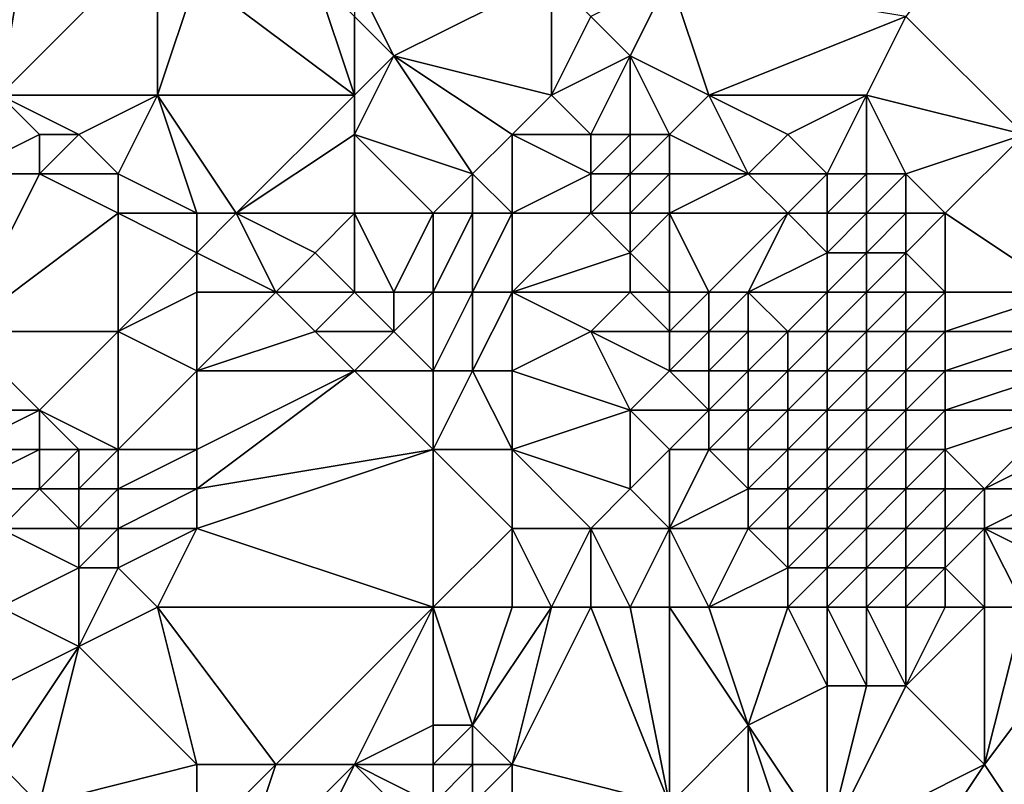
# Model space of a CAD drawing. Units: metres. Extents: x 71250 to 71875, y 359500 to 360000.
# Drawn here: x 71284 to 71308, y 359614 to 359634 of the extents above; entities that cross this region are included whole.
import ezdxf

# ---------------------------------------------------------------- set-up
doc = ezdxf.new("R2010")
doc.units = ezdxf.units.M
doc.layers.add('Terrain', color=15, linetype='Continuous')

msp = doc.modelspace()

# ---------------------------------------------------------------- linework, layer by layer
at = {"layer": 'Terrain'}
for points in [[(71284, 359638, 449.45), (71281, 359634, 447.84), (71283, 359632, 449.97), (71284, 359638, 449.45)], [(71284, 359638, 449.45), (71283, 359632, 449.97), (71287, 359636, 452.17), (71284, 359638, 449.45)], [(71309, 359638, 466.72), (71306, 359634, 467.9), (71309, 359631, 471.3), (71309, 359638, 466.72)], [(71287, 359632, 453.52), (71287, 359636, 452.17), (71283, 359632, 449.97), (71287, 359632, 453.52)], [(71288, 359635, 453.35), (71287, 359636, 452.17), (71287, 359632, 453.52), (71288, 359635, 453.35)], [(71292, 359632, 457.98), (71288, 359635, 453.35), (71287, 359632, 453.52), (71292, 359632, 457.98)], [(71292, 359632, 457.98), (71291, 359635, 455.9), (71288, 359635, 453.35), (71292, 359632, 457.98)], [(71292, 359632, 457.98), (71292, 359634, 457.21), (71291, 359635, 455.9), (71292, 359632, 457.98)], [(71293, 359633, 458.53), (71297, 359635, 460.81), (71292, 359635, 456.74), (71293, 359633, 458.53)], [(71293, 359633, 458.53), (71292, 359635, 456.74), (71292, 359634, 457.21), (71293, 359633, 458.53)], [(71297, 359632, 462.8), (71297, 359635, 460.81), (71293, 359633, 458.53), (71297, 359632, 462.8)], [(71297, 359632, 462.8), (71298, 359634, 462.34), (71297, 359635, 460.81), (71297, 359632, 462.8)], [(71299, 359633, 463.95), (71300, 359635, 463.1), (71298, 359634, 462.34), (71299, 359633, 463.95)], [(71301, 359632, 466.2), (71300, 359635, 463.1), (71299, 359633, 463.95), (71301, 359632, 466.2)], [(71301, 359632, 466.2), (71306, 359634, 467.9), (71300, 359635, 463.1), (71301, 359632, 466.2)], [(71292, 359632, 457.98), (71293, 359633, 458.53), (71292, 359634, 457.21), (71292, 359632, 457.98)], [(71297, 359632, 462.8), (71299, 359633, 463.95), (71298, 359634, 462.34), (71297, 359632, 462.8)], [(71305, 359632, 468.94), (71306, 359634, 467.9), (71301, 359632, 466.2), (71305, 359632, 468.94)], [(71309, 359631, 471.3), (71306, 359634, 467.9), (71305, 359632, 468.94), (71309, 359631, 471.3)], [(71295, 359630, 461.47), (71293, 359633, 458.53), (71292, 359631, 458.19), (71295, 359630, 461.47)], [(71292, 359631, 458.19), (71293, 359633, 458.53), (71292, 359632, 457.98), (71292, 359631, 458.19)], [(71295, 359630, 461.47), (71296, 359631, 462.24), (71293, 359633, 458.53), (71295, 359630, 461.47)], [(71296, 359631, 462.24), (71297, 359632, 462.8), (71293, 359633, 458.53), (71296, 359631, 462.24)], [(71298, 359631, 464.34), (71299, 359633, 463.95), (71297, 359632, 462.8), (71298, 359631, 464.34)], [(71299, 359631, 465.27), (71299, 359633, 463.95), (71298, 359631, 464.34), (71299, 359631, 465.27)], [(71300, 359631, 466.08), (71301, 359632, 466.2), (71299, 359633, 463.95), (71300, 359631, 466.08)], [(71300, 359631, 466.08), (71299, 359633, 463.95), (71299, 359631, 465.27), (71300, 359631, 466.08)], [(71282, 359630, 449.96), (71284, 359631, 450.93), (71283, 359632, 449.97), (71282, 359630, 449.96)], [(71285, 359631, 451.78), (71287, 359632, 453.52), (71283, 359632, 449.97), (71285, 359631, 451.78)], [(71285, 359631, 451.78), (71283, 359632, 449.97), (71284, 359631, 450.93), (71285, 359631, 451.78)], [(71286, 359630, 453.07), (71287, 359632, 453.52), (71285, 359631, 451.78), (71286, 359630, 453.07)], [(71288, 359629, 455.3), (71287, 359632, 453.52), (71286, 359630, 453.07), (71288, 359629, 455.3)], [(71289, 359629, 456.14), (71292, 359632, 457.98), (71287, 359632, 453.52), (71289, 359629, 456.14)], [(71289, 359629, 456.14), (71287, 359632, 453.52), (71288, 359629, 455.3), (71289, 359629, 456.14)], [(71289, 359629, 456.14), (71292, 359631, 458.19), (71292, 359632, 457.98), (71289, 359629, 456.14)], [(71298, 359631, 464.34), (71297, 359632, 462.8), (71296, 359631, 462.24), (71298, 359631, 464.34)], [(71302, 359630, 468.26), (71301, 359632, 466.2), (71300, 359631, 466.08), (71302, 359630, 468.26)], [(71302, 359630, 468.26), (71303, 359631, 468.4), (71301, 359632, 466.2), (71302, 359630, 468.26)], [(71303, 359631, 468.4), (71305, 359632, 468.94), (71301, 359632, 466.2), (71303, 359631, 468.4)], [(71304, 359630, 469.81), (71305, 359632, 468.94), (71303, 359631, 468.4), (71304, 359630, 469.81)], [(71305, 359630, 470.41), (71305, 359632, 468.94), (71304, 359630, 469.81), (71305, 359630, 470.41)], [(71306, 359630, 470.87), (71305, 359632, 468.94), (71305, 359630, 470.41), (71306, 359630, 470.87)], [(71306, 359630, 470.87), (71309, 359631, 471.3), (71305, 359632, 468.94), (71306, 359630, 470.87)], [(71284, 359630, 451.35), (71284, 359631, 450.93), (71282, 359630, 449.96), (71284, 359630, 451.35)], [(71286, 359630, 453.07), (71285, 359631, 451.78), (71284, 359630, 451.35), (71286, 359630, 453.07)], [(71284, 359630, 451.35), (71285, 359631, 451.78), (71284, 359631, 450.93), (71284, 359630, 451.35)], [(71292, 359629, 458.71), (71292, 359631, 458.19), (71289, 359629, 456.14), (71292, 359629, 458.71)], [(71294, 359629, 460.7), (71292, 359631, 458.19), (71292, 359629, 458.71), (71294, 359629, 460.7)], [(71294, 359629, 460.7), (71295, 359630, 461.47), (71292, 359631, 458.19), (71294, 359629, 460.7)], [(71296, 359629, 462.95), (71296, 359631, 462.24), (71295, 359630, 461.47), (71296, 359629, 462.95)], [(71296, 359629, 462.95), (71298, 359630, 464.76), (71296, 359631, 462.24), (71296, 359629, 462.95)], [(71298, 359630, 464.76), (71298, 359631, 464.34), (71296, 359631, 462.24), (71298, 359630, 464.76)], [(71299, 359630, 465.75), (71299, 359631, 465.27), (71298, 359630, 464.76), (71299, 359630, 465.75)], [(71298, 359630, 464.76), (71299, 359631, 465.27), (71298, 359631, 464.34), (71298, 359630, 464.76)], [(71300, 359630, 466.63), (71300, 359631, 466.08), (71299, 359630, 465.75), (71300, 359630, 466.63)], [(71299, 359630, 465.75), (71300, 359631, 466.08), (71299, 359631, 465.27), (71299, 359630, 465.75)], [(71302, 359630, 468.26), (71300, 359631, 466.08), (71300, 359630, 466.63), (71302, 359630, 468.26)], [(71304, 359630, 469.81), (71303, 359631, 468.4), (71302, 359630, 468.26), (71304, 359630, 469.81)], [(71307, 359629, 471.89), (71309, 359631, 471.3), (71306, 359630, 470.87), (71307, 359629, 471.89)], [(71310, 359627, 474.47), (71309, 359631, 471.3), (71307, 359629, 471.89), (71310, 359627, 474.47)], [(71282, 359626, 451.51), (71286, 359629, 453.56), (71284, 359630, 451.35), (71282, 359626, 451.51)], [(71282, 359626, 451.51), (71284, 359630, 451.35), (71282, 359630, 449.96), (71282, 359626, 451.51)], [(71286, 359629, 453.56), (71286, 359630, 453.07), (71284, 359630, 451.35), (71286, 359629, 453.56)], [(71288, 359629, 455.3), (71286, 359630, 453.07), (71286, 359629, 453.56), (71288, 359629, 455.3)], [(71295, 359629, 461.8), (71295, 359630, 461.47), (71294, 359629, 460.7), (71295, 359629, 461.8)], [(71296, 359629, 462.95), (71295, 359630, 461.47), (71295, 359629, 461.8), (71296, 359629, 462.95)], [(71298, 359629, 465.22), (71298, 359630, 464.76), (71296, 359629, 462.95), (71298, 359629, 465.22)], [(71299, 359629, 466.27), (71299, 359630, 465.75), (71298, 359629, 465.22), (71299, 359629, 466.27)], [(71298, 359629, 465.22), (71299, 359630, 465.75), (71298, 359630, 464.76), (71298, 359629, 465.22)], [(71300, 359629, 467.16), (71300, 359630, 466.63), (71299, 359629, 466.27), (71300, 359629, 467.16)], [(71299, 359629, 466.27), (71300, 359630, 466.63), (71299, 359630, 465.75), (71299, 359629, 466.27)], [(71303, 359629, 469.62), (71302, 359630, 468.26), (71300, 359629, 467.16), (71303, 359629, 469.62)], [(71300, 359629, 467.16), (71302, 359630, 468.26), (71300, 359630, 466.63), (71300, 359629, 467.16)], [(71303, 359629, 469.62), (71304, 359630, 469.81), (71302, 359630, 468.26), (71303, 359629, 469.62)], [(71304, 359629, 470.35), (71304, 359630, 469.81), (71303, 359629, 469.62), (71304, 359629, 470.35)], [(71305, 359629, 470.96), (71305, 359630, 470.41), (71304, 359629, 470.35), (71305, 359629, 470.96)], [(71304, 359629, 470.35), (71305, 359630, 470.41), (71304, 359630, 469.81), (71304, 359629, 470.35)], [(71306, 359629, 471.46), (71306, 359630, 470.87), (71305, 359629, 470.96), (71306, 359629, 471.46)], [(71305, 359629, 470.96), (71306, 359630, 470.87), (71305, 359630, 470.41), (71305, 359629, 470.96)], [(71307, 359629, 471.89), (71306, 359630, 470.87), (71306, 359629, 471.46), (71307, 359629, 471.89)], [(71286, 359626, 454.87), (71286, 359629, 453.56), (71282, 359626, 451.51), (71286, 359626, 454.87)], [(71288, 359628, 455.74), (71288, 359629, 455.3), (71286, 359629, 453.56), (71288, 359628, 455.74)], [(71288, 359628, 455.74), (71286, 359629, 453.56), (71286, 359626, 454.87), (71288, 359628, 455.74)], [(71290, 359627, 457.84), (71289, 359629, 456.14), (71288, 359628, 455.74), (71290, 359627, 457.84)], [(71288, 359628, 455.74), (71289, 359629, 456.14), (71288, 359629, 455.3), (71288, 359628, 455.74)], [(71290, 359627, 457.84), (71291, 359628, 458.19), (71289, 359629, 456.14), (71290, 359627, 457.84)], [(71291, 359628, 458.19), (71292, 359629, 458.71), (71289, 359629, 456.14), (71291, 359628, 458.19)], [(71292, 359627, 459.51), (71292, 359629, 458.71), (71291, 359628, 458.19), (71292, 359627, 459.51)], [(71293, 359627, 460.43), (71294, 359629, 460.7), (71292, 359629, 458.71), (71293, 359627, 460.43)], [(71293, 359627, 460.43), (71292, 359629, 458.71), (71292, 359627, 459.51), (71293, 359627, 460.43)], [(71294, 359627, 461.45), (71294, 359629, 460.7), (71293, 359627, 460.43), (71294, 359627, 461.45)], [(71295, 359627, 462.54), (71295, 359629, 461.8), (71294, 359627, 461.45), (71295, 359627, 462.54)], [(71294, 359627, 461.45), (71295, 359629, 461.8), (71294, 359629, 460.7), (71294, 359627, 461.45)], [(71296, 359627, 463.71), (71296, 359629, 462.95), (71295, 359627, 462.54), (71296, 359627, 463.71)], [(71295, 359627, 462.54), (71296, 359629, 462.95), (71295, 359629, 461.8), (71295, 359627, 462.54)], [(71296, 359627, 463.71), (71299, 359628, 466.76), (71298, 359629, 465.22), (71296, 359627, 463.71)], [(71296, 359627, 463.71), (71298, 359629, 465.22), (71296, 359629, 462.95), (71296, 359627, 463.71)], [(71299, 359628, 466.76), (71299, 359629, 466.27), (71298, 359629, 465.22), (71299, 359628, 466.76)], [(71300, 359627, 468.25), (71300, 359629, 467.16), (71299, 359628, 466.76), (71300, 359627, 468.25)], [(71299, 359628, 466.76), (71300, 359629, 467.16), (71299, 359629, 466.27), (71299, 359628, 466.76)], [(71301, 359627, 469.1), (71303, 359629, 469.62), (71300, 359629, 467.16), (71301, 359627, 469.1)], [(71301, 359627, 469.1), (71300, 359629, 467.16), (71300, 359627, 468.25), (71301, 359627, 469.1)], [(71302, 359627, 469.88), (71303, 359629, 469.62), (71301, 359627, 469.1), (71302, 359627, 469.88)], [(71302, 359627, 469.88), (71304, 359628, 470.82), (71303, 359629, 469.62), (71302, 359627, 469.88)], [(71304, 359628, 470.82), (71304, 359629, 470.35), (71303, 359629, 469.62), (71304, 359628, 470.82)], [(71305, 359628, 471.45), (71305, 359629, 470.96), (71304, 359628, 470.82), (71305, 359628, 471.45)], [(71304, 359628, 470.82), (71305, 359629, 470.96), (71304, 359629, 470.35), (71304, 359628, 470.82)], [(71306, 359628, 471.99), (71306, 359629, 471.46), (71305, 359628, 471.45), (71306, 359628, 471.99)], [(71305, 359628, 471.45), (71306, 359629, 471.46), (71305, 359629, 470.96), (71305, 359628, 471.45)], [(71307, 359627, 473.07), (71307, 359629, 471.89), (71306, 359628, 471.99), (71307, 359627, 473.07)], [(71306, 359628, 471.99), (71307, 359629, 471.89), (71306, 359629, 471.46), (71306, 359628, 471.99)], [(71310, 359627, 474.47), (71307, 359629, 471.89), (71307, 359627, 473.07), (71310, 359627, 474.47)], [(71288, 359627, 456.21), (71288, 359628, 455.74), (71286, 359626, 454.87), (71288, 359627, 456.21)], [(71290, 359627, 457.84), (71288, 359628, 455.74), (71288, 359627, 456.21), (71290, 359627, 457.84)], [(71292, 359627, 459.51), (71291, 359628, 458.19), (71290, 359627, 457.84), (71292, 359627, 459.51)], [(71299, 359627, 467.2), (71299, 359628, 466.76), (71296, 359627, 463.71), (71299, 359627, 467.2)], [(71300, 359627, 468.25), (71299, 359628, 466.76), (71299, 359627, 467.2), (71300, 359627, 468.25)], [(71304, 359627, 471.34), (71304, 359628, 470.82), (71302, 359627, 469.88), (71304, 359627, 471.34)], [(71305, 359627, 471.97), (71305, 359628, 471.45), (71304, 359627, 471.34), (71305, 359627, 471.97)], [(71304, 359627, 471.34), (71305, 359628, 471.45), (71304, 359628, 470.82), (71304, 359627, 471.34)], [(71306, 359627, 472.55), (71306, 359628, 471.99), (71305, 359627, 471.97), (71306, 359627, 472.55)], [(71305, 359627, 471.97), (71306, 359628, 471.99), (71305, 359628, 471.45), (71305, 359627, 471.97)], [(71307, 359627, 473.07), (71306, 359628, 471.99), (71306, 359627, 472.55), (71307, 359627, 473.07)], [(71288, 359625, 457.08), (71288, 359627, 456.21), (71286, 359626, 454.87), (71288, 359625, 457.08)], [(71288, 359625, 457.08), (71291, 359626, 459.14), (71290, 359627, 457.84), (71288, 359625, 457.08)], [(71288, 359625, 457.08), (71290, 359627, 457.84), (71288, 359627, 456.21), (71288, 359625, 457.08)], [(71291, 359626, 459.14), (71292, 359627, 459.51), (71290, 359627, 457.84), (71291, 359626, 459.14)], [(71293, 359626, 460.91), (71292, 359627, 459.51), (71291, 359626, 459.14), (71293, 359626, 460.91)], [(71293, 359626, 460.91), (71293, 359627, 460.43), (71292, 359627, 459.51), (71293, 359626, 460.91)], [(71294, 359625, 462.35), (71294, 359627, 461.45), (71293, 359626, 460.91), (71294, 359625, 462.35)], [(71293, 359626, 460.91), (71294, 359627, 461.45), (71293, 359627, 460.43), (71293, 359626, 460.91)], [(71295, 359625, 463.37), (71295, 359627, 462.54), (71294, 359625, 462.35), (71295, 359625, 463.37)], [(71294, 359625, 462.35), (71295, 359627, 462.54), (71294, 359627, 461.45), (71294, 359625, 462.35)], [(71296, 359625, 464.46), (71296, 359627, 463.71), (71295, 359625, 463.37), (71296, 359625, 464.46)], [(71295, 359625, 463.37), (71296, 359627, 463.71), (71295, 359627, 462.54), (71295, 359625, 463.37)], [(71296, 359625, 464.46), (71298, 359626, 466.45), (71296, 359627, 463.71), (71296, 359625, 464.46)], [(71298, 359626, 466.45), (71299, 359627, 467.2), (71296, 359627, 463.71), (71298, 359626, 466.45)], [(71300, 359626, 468.7), (71299, 359627, 467.2), (71298, 359626, 466.45), (71300, 359626, 468.7)], [(71300, 359626, 468.7), (71300, 359627, 468.25), (71299, 359627, 467.2), (71300, 359626, 468.7)], [(71301, 359626, 469.64), (71301, 359627, 469.1), (71300, 359626, 468.7), (71301, 359626, 469.64)], [(71300, 359626, 468.7), (71301, 359627, 469.1), (71300, 359627, 468.25), (71300, 359626, 468.7)], [(71302, 359626, 470.43), (71302, 359627, 469.88), (71301, 359626, 469.64), (71302, 359626, 470.43)], [(71301, 359626, 469.64), (71302, 359627, 469.88), (71301, 359627, 469.1), (71301, 359626, 469.64)], [(71303, 359626, 471.17), (71304, 359627, 471.34), (71302, 359627, 469.88), (71303, 359626, 471.17)], [(71303, 359626, 471.17), (71302, 359627, 469.88), (71302, 359626, 470.43), (71303, 359626, 471.17)], [(71304, 359626, 471.88), (71304, 359627, 471.34), (71303, 359626, 471.17), (71304, 359626, 471.88)], [(71305, 359626, 472.53), (71305, 359627, 471.97), (71304, 359626, 471.88), (71305, 359626, 472.53)], [(71304, 359626, 471.88), (71305, 359627, 471.97), (71304, 359627, 471.34), (71304, 359626, 471.88)], [(71306, 359626, 473.13), (71306, 359627, 472.55), (71305, 359626, 472.53), (71306, 359626, 473.13)], [(71305, 359626, 472.53), (71306, 359627, 472.55), (71305, 359627, 471.97), (71305, 359626, 472.53)], [(71307, 359626, 473.66), (71307, 359627, 473.07), (71306, 359626, 473.13), (71307, 359626, 473.66)], [(71306, 359626, 473.13), (71307, 359627, 473.07), (71306, 359627, 472.55), (71306, 359626, 473.13)], [(71310, 359626, 475.01), (71310, 359627, 474.47), (71307, 359626, 473.66), (71310, 359626, 475.01)], [(71310, 359627, 474.47), (71307, 359627, 473.07), (71307, 359626, 473.66), (71310, 359627, 474.47)], [(71284, 359624, 453.79), (71286, 359626, 454.87), (71282, 359626, 451.51), (71284, 359624, 453.79)], [(71284, 359624, 453.79), (71282, 359626, 451.51), (71282, 359624, 452.19), (71284, 359624, 453.79)], [(71286, 359623, 456), (71286, 359626, 454.87), (71284, 359624, 453.79), (71286, 359623, 456)], [(71288, 359625, 457.08), (71286, 359626, 454.87), (71286, 359623, 456), (71288, 359625, 457.08)], [(71292, 359625, 460.52), (71291, 359626, 459.14), (71288, 359625, 457.08), (71292, 359625, 460.52)], [(71292, 359625, 460.52), (71293, 359626, 460.91), (71291, 359626, 459.14), (71292, 359625, 460.52)], [(71294, 359625, 462.35), (71293, 359626, 460.91), (71292, 359625, 460.52), (71294, 359625, 462.35)], [(71299, 359624, 468.13), (71298, 359626, 466.45), (71296, 359625, 464.46), (71299, 359624, 468.13)], [(71299, 359624, 468.13), (71300, 359625, 469.03), (71298, 359626, 466.45), (71299, 359624, 468.13)], [(71300, 359625, 469.03), (71300, 359626, 468.7), (71298, 359626, 466.45), (71300, 359625, 469.03)], [(71301, 359625, 470.01), (71301, 359626, 469.64), (71300, 359625, 469.03), (71301, 359625, 470.01)], [(71300, 359625, 469.03), (71301, 359626, 469.64), (71300, 359626, 468.7), (71300, 359625, 469.03)], [(71302, 359625, 470.86), (71302, 359626, 470.43), (71301, 359625, 470.01), (71302, 359625, 470.86)], [(71301, 359625, 470.01), (71302, 359626, 470.43), (71301, 359626, 469.64), (71301, 359625, 470.01)], [(71303, 359625, 471.65), (71303, 359626, 471.17), (71302, 359625, 470.86), (71303, 359625, 471.65)], [(71302, 359625, 470.86), (71303, 359626, 471.17), (71302, 359626, 470.43), (71302, 359625, 470.86)], [(71304, 359625, 472.39), (71304, 359626, 471.88), (71303, 359625, 471.65), (71304, 359625, 472.39)], [(71303, 359625, 471.65), (71304, 359626, 471.88), (71303, 359626, 471.17), (71303, 359625, 471.65)], [(71305, 359625, 473.08), (71305, 359626, 472.53), (71304, 359625, 472.39), (71305, 359625, 473.08)], [(71304, 359625, 472.39), (71305, 359626, 472.53), (71304, 359626, 471.88), (71304, 359625, 472.39)], [(71306, 359625, 473.69), (71306, 359626, 473.13), (71305, 359625, 473.08), (71306, 359625, 473.69)], [(71305, 359625, 473.08), (71306, 359626, 473.13), (71305, 359626, 472.53), (71305, 359625, 473.08)], [(71307, 359625, 474.21), (71307, 359626, 473.66), (71306, 359625, 473.69), (71307, 359625, 474.21)], [(71306, 359625, 473.69), (71307, 359626, 473.66), (71306, 359626, 473.13), (71306, 359625, 473.69)], [(71310, 359625, 475.5), (71310, 359626, 475.01), (71307, 359625, 474.21), (71310, 359625, 475.5)], [(71310, 359626, 475.01), (71307, 359626, 473.66), (71307, 359625, 474.21), (71310, 359626, 475.01)], [(71288, 359623, 457.93), (71288, 359625, 457.08), (71286, 359623, 456), (71288, 359623, 457.93)], [(71288, 359622, 458.4), (71292, 359625, 460.52), (71288, 359623, 457.93), (71288, 359622, 458.4)], [(71288, 359622, 458.4), (71294, 359623, 463.22), (71292, 359625, 460.52), (71288, 359622, 458.4)], [(71288, 359623, 457.93), (71292, 359625, 460.52), (71288, 359625, 457.08), (71288, 359623, 457.93)], [(71294, 359623, 463.22), (71294, 359625, 462.35), (71292, 359625, 460.52), (71294, 359623, 463.22)], [(71296, 359623, 465.12), (71295, 359625, 463.37), (71294, 359623, 463.22), (71296, 359623, 465.12)], [(71294, 359623, 463.22), (71295, 359625, 463.37), (71294, 359625, 462.35), (71294, 359623, 463.22)], [(71296, 359623, 465.12), (71296, 359625, 464.46), (71295, 359625, 463.37), (71296, 359623, 465.12)], [(71296, 359623, 465.12), (71299, 359624, 468.13), (71296, 359625, 464.46), (71296, 359623, 465.12)], [(71301, 359624, 470.27), (71300, 359625, 469.03), (71299, 359624, 468.13), (71301, 359624, 470.27)], [(71301, 359624, 470.27), (71301, 359625, 470.01), (71300, 359625, 469.03), (71301, 359624, 470.27)], [(71302, 359624, 471.21), (71302, 359625, 470.86), (71301, 359624, 470.27), (71302, 359624, 471.21)], [(71301, 359624, 470.27), (71302, 359625, 470.86), (71301, 359625, 470.01), (71301, 359624, 470.27)], [(71303, 359624, 472.07), (71303, 359625, 471.65), (71302, 359624, 471.21), (71303, 359624, 472.07)], [(71302, 359624, 471.21), (71303, 359625, 471.65), (71302, 359625, 470.86), (71302, 359624, 471.21)], [(71304, 359624, 472.86), (71304, 359625, 472.39), (71303, 359624, 472.07), (71304, 359624, 472.86)], [(71303, 359624, 472.07), (71304, 359625, 472.39), (71303, 359625, 471.65), (71303, 359624, 472.07)], [(71305, 359624, 473.58), (71305, 359625, 473.08), (71304, 359624, 472.86), (71305, 359624, 473.58)], [(71304, 359624, 472.86), (71305, 359625, 473.08), (71304, 359625, 472.39), (71304, 359624, 472.86)], [(71306, 359624, 474.21), (71306, 359625, 473.69), (71305, 359624, 473.58), (71306, 359624, 474.21)], [(71305, 359624, 473.58), (71306, 359625, 473.69), (71305, 359625, 473.08), (71305, 359624, 473.58)], [(71307, 359624, 474.73), (71307, 359625, 474.21), (71306, 359624, 474.21), (71307, 359624, 474.73)], [(71306, 359624, 474.21), (71307, 359625, 474.21), (71306, 359625, 473.69), (71306, 359624, 474.21)], [(71310, 359624, 476), (71310, 359625, 475.5), (71307, 359624, 474.73), (71310, 359624, 476)], [(71310, 359625, 475.5), (71307, 359625, 474.21), (71307, 359624, 474.73), (71310, 359625, 475.5)], [(71284, 359623, 454.23), (71284, 359624, 453.79), (71282, 359623, 452.7), (71284, 359623, 454.23)], [(71282, 359623, 452.7), (71284, 359624, 453.79), (71282, 359624, 452.19), (71282, 359623, 452.7)], [(71286, 359623, 456), (71284, 359624, 453.79), (71285, 359623, 455.09), (71286, 359623, 456)], [(71285, 359623, 455.09), (71284, 359624, 453.79), (71284, 359623, 454.23), (71285, 359623, 455.09)], [(71299, 359622, 468.57), (71299, 359624, 468.13), (71296, 359623, 465.12), (71299, 359622, 468.57)], [(71299, 359622, 468.57), (71300, 359623, 469.42), (71299, 359624, 468.13), (71299, 359622, 468.57)], [(71300, 359623, 469.42), (71301, 359624, 470.27), (71299, 359624, 468.13), (71300, 359623, 469.42)], [(71301, 359623, 470.5), (71301, 359624, 470.27), (71300, 359623, 469.42), (71301, 359623, 470.5)], [(71302, 359623, 471.53), (71302, 359624, 471.21), (71301, 359623, 470.5), (71302, 359623, 471.53)], [(71301, 359623, 470.5), (71302, 359624, 471.21), (71301, 359624, 470.27), (71301, 359623, 470.5)], [(71303, 359623, 472.46), (71303, 359624, 472.07), (71302, 359623, 471.53), (71303, 359623, 472.46)], [(71302, 359623, 471.53), (71303, 359624, 472.07), (71302, 359624, 471.21), (71302, 359623, 471.53)], [(71304, 359623, 473.3), (71304, 359624, 472.86), (71303, 359623, 472.46), (71304, 359623, 473.3)], [(71303, 359623, 472.46), (71304, 359624, 472.86), (71303, 359624, 472.07), (71303, 359623, 472.46)], [(71305, 359623, 474.03), (71305, 359624, 473.58), (71304, 359623, 473.3), (71305, 359623, 474.03)], [(71304, 359623, 473.3), (71305, 359624, 473.58), (71304, 359624, 472.86), (71304, 359623, 473.3)], [(71306, 359623, 474.66), (71306, 359624, 474.21), (71305, 359623, 474.03), (71306, 359623, 474.66)], [(71305, 359623, 474.03), (71306, 359624, 474.21), (71305, 359624, 473.58), (71305, 359623, 474.03)], [(71307, 359623, 475.2), (71307, 359624, 474.73), (71306, 359623, 474.66), (71307, 359623, 475.2)], [(71306, 359623, 474.66), (71307, 359624, 474.73), (71306, 359624, 474.21), (71306, 359623, 474.66)], [(71310, 359624, 476), (71307, 359624, 474.73), (71307, 359623, 475.2), (71310, 359624, 476)], [(71310, 359624, 476), (71307, 359623, 475.2), (71308, 359622, 476.08), (71310, 359624, 476)], [(71310, 359623, 476.51), (71310, 359624, 476), (71308, 359622, 476.08), (71310, 359623, 476.51)], [(71284, 359622, 454.81), (71284, 359623, 454.23), (71282, 359622, 453.37), (71284, 359622, 454.81)], [(71282, 359622, 453.37), (71284, 359623, 454.23), (71282, 359623, 452.7), (71282, 359622, 453.37)], [(71285, 359622, 455.62), (71285, 359623, 455.09), (71284, 359622, 454.81), (71285, 359622, 455.62)], [(71284, 359622, 454.81), (71285, 359623, 455.09), (71284, 359623, 454.23), (71284, 359622, 454.81)], [(71286, 359622, 456.51), (71286, 359623, 456), (71285, 359622, 455.62), (71286, 359622, 456.51)], [(71285, 359622, 455.62), (71286, 359623, 456), (71285, 359623, 455.09), (71285, 359622, 455.62)], [(71288, 359622, 458.4), (71288, 359623, 457.93), (71286, 359622, 456.51), (71288, 359622, 458.4)], [(71288, 359623, 457.93), (71286, 359623, 456), (71286, 359622, 456.51), (71288, 359623, 457.93)], [(71294, 359619, 464.79), (71294, 359623, 463.22), (71288, 359621, 458.87), (71294, 359619, 464.79)], [(71288, 359621, 458.87), (71294, 359623, 463.22), (71288, 359622, 458.4), (71288, 359621, 458.87)], [(71294, 359619, 464.79), (71296, 359621, 465.77), (71294, 359623, 463.22), (71294, 359619, 464.79)], [(71296, 359621, 465.77), (71296, 359623, 465.12), (71294, 359623, 463.22), (71296, 359621, 465.77)], [(71298, 359621, 467.76), (71296, 359623, 465.12), (71296, 359621, 465.77), (71298, 359621, 467.76)], [(71298, 359621, 467.76), (71299, 359622, 468.57), (71296, 359623, 465.12), (71298, 359621, 467.76)], [(71300, 359621, 469.92), (71300, 359623, 469.42), (71299, 359622, 468.57), (71300, 359621, 469.92)], [(71300, 359621, 469.92), (71302, 359622, 471.88), (71301, 359623, 470.5), (71300, 359621, 469.92)], [(71300, 359621, 469.92), (71301, 359623, 470.5), (71300, 359623, 469.42), (71300, 359621, 469.92)], [(71302, 359622, 471.88), (71302, 359623, 471.53), (71301, 359623, 470.5), (71302, 359622, 471.88)], [(71303, 359622, 472.84), (71303, 359623, 472.46), (71302, 359622, 471.88), (71303, 359622, 472.84)], [(71302, 359622, 471.88), (71303, 359623, 472.46), (71302, 359623, 471.53), (71302, 359622, 471.88)], [(71304, 359622, 473.68), (71304, 359623, 473.3), (71303, 359622, 472.84), (71304, 359622, 473.68)], [(71303, 359622, 472.84), (71304, 359623, 473.3), (71303, 359623, 472.46), (71303, 359622, 472.84)], [(71305, 359622, 474.41), (71305, 359623, 474.03), (71304, 359622, 473.68), (71305, 359622, 474.41)], [(71304, 359622, 473.68), (71305, 359623, 474.03), (71304, 359623, 473.3), (71304, 359622, 473.68)], [(71306, 359622, 475.04), (71306, 359623, 474.66), (71305, 359622, 474.41), (71306, 359622, 475.04)], [(71305, 359622, 474.41), (71306, 359623, 474.66), (71305, 359623, 474.03), (71305, 359622, 474.41)], [(71307, 359622, 475.59), (71307, 359623, 475.2), (71306, 359622, 475.04), (71307, 359622, 475.59)], [(71306, 359622, 475.04), (71307, 359623, 475.2), (71306, 359623, 474.66), (71306, 359622, 475.04)], [(71308, 359622, 476.08), (71307, 359623, 475.2), (71307, 359622, 475.59), (71308, 359622, 476.08)], [(71310, 359622, 477.01), (71310, 359623, 476.51), (71308, 359622, 476.08), (71310, 359622, 477.01)], [(71283, 359621, 454.8), (71284, 359622, 454.81), (71282, 359622, 453.37), (71283, 359621, 454.8)], [(71285, 359621, 456.24), (71284, 359622, 454.81), (71283, 359621, 454.8), (71285, 359621, 456.24)], [(71285, 359621, 456.24), (71285, 359622, 455.62), (71284, 359622, 454.81), (71285, 359621, 456.24)], [(71286, 359621, 457.07), (71286, 359622, 456.51), (71285, 359621, 456.24), (71286, 359621, 457.07)], [(71285, 359621, 456.24), (71286, 359622, 456.51), (71285, 359622, 455.62), (71285, 359621, 456.24)], [(71288, 359621, 458.87), (71288, 359622, 458.4), (71286, 359621, 457.07), (71288, 359621, 458.87)], [(71288, 359622, 458.4), (71286, 359622, 456.51), (71286, 359621, 457.07), (71288, 359622, 458.4)], [(71300, 359621, 469.92), (71299, 359622, 468.57), (71298, 359621, 467.76), (71300, 359621, 469.92)], [(71302, 359621, 472.21), (71302, 359622, 471.88), (71300, 359621, 469.92), (71302, 359621, 472.21)], [(71303, 359621, 473.19), (71303, 359622, 472.84), (71302, 359621, 472.21), (71303, 359621, 473.19)], [(71302, 359621, 472.21), (71303, 359622, 472.84), (71302, 359622, 471.88), (71302, 359621, 472.21)], [(71304, 359621, 474.02), (71304, 359622, 473.68), (71303, 359621, 473.19), (71304, 359621, 474.02)], [(71303, 359621, 473.19), (71304, 359622, 473.68), (71303, 359622, 472.84), (71303, 359621, 473.19)], [(71305, 359621, 474.73), (71305, 359622, 474.41), (71304, 359621, 474.02), (71305, 359621, 474.73)], [(71304, 359621, 474.02), (71305, 359622, 474.41), (71304, 359622, 473.68), (71304, 359621, 474.02)], [(71306, 359621, 475.36), (71306, 359622, 475.04), (71305, 359621, 474.73), (71306, 359621, 475.36)], [(71305, 359621, 474.73), (71306, 359622, 475.04), (71305, 359622, 474.41), (71305, 359621, 474.73)], [(71307, 359621, 475.92), (71307, 359622, 475.59), (71306, 359621, 475.36), (71307, 359621, 475.92)], [(71306, 359621, 475.36), (71307, 359622, 475.59), (71306, 359622, 475.04), (71306, 359621, 475.36)], [(71308, 359621, 476.45), (71308, 359622, 476.08), (71307, 359621, 475.92), (71308, 359621, 476.45)], [(71307, 359621, 475.92), (71308, 359622, 476.08), (71307, 359622, 475.59), (71307, 359621, 475.92)], [(71310, 359621, 477.46), (71310, 359622, 477.01), (71308, 359621, 476.45), (71310, 359621, 477.46)], [(71310, 359622, 477.01), (71308, 359622, 476.08), (71308, 359621, 476.45), (71310, 359622, 477.01)], [(71283, 359619, 456.22), (71285, 359620, 456.89), (71283, 359621, 454.8), (71283, 359619, 456.22)], [(71285, 359620, 456.89), (71285, 359621, 456.24), (71283, 359621, 454.8), (71285, 359620, 456.89)], [(71286, 359620, 457.65), (71286, 359621, 457.07), (71285, 359620, 456.89), (71286, 359620, 457.65)], [(71285, 359620, 456.89), (71286, 359621, 457.07), (71285, 359621, 456.24), (71285, 359620, 456.89)], [(71288, 359621, 458.87), (71286, 359621, 457.07), (71286, 359620, 457.65), (71288, 359621, 458.87)], [(71288, 359621, 458.87), (71286, 359620, 457.65), (71287, 359619, 458.93), (71288, 359621, 458.87)], [(71294, 359619, 464.79), (71288, 359621, 458.87), (71287, 359619, 458.93), (71294, 359619, 464.79)], [(71296, 359619, 466.61), (71296, 359621, 465.77), (71294, 359619, 464.79), (71296, 359619, 466.61)], [(71297, 359619, 467.6), (71298, 359621, 467.76), (71296, 359621, 465.77), (71297, 359619, 467.6)], [(71297, 359619, 467.6), (71296, 359621, 465.77), (71296, 359619, 466.61), (71297, 359619, 467.6)], [(71298, 359619, 468.63), (71298, 359621, 467.76), (71297, 359619, 467.6), (71298, 359619, 468.63)], [(71299, 359619, 469.7), (71300, 359621, 469.92), (71298, 359621, 467.76), (71299, 359619, 469.7)], [(71299, 359619, 469.7), (71298, 359621, 467.76), (71298, 359619, 468.63), (71299, 359619, 469.7)], [(71300, 359619, 470.75), (71300, 359621, 469.92), (71299, 359619, 469.7), (71300, 359619, 470.75)], [(71301, 359619, 471.79), (71302, 359621, 472.21), (71300, 359621, 469.92), (71301, 359619, 471.79)], [(71301, 359619, 471.79), (71300, 359621, 469.92), (71300, 359619, 470.75), (71301, 359619, 471.79)], [(71301, 359619, 471.79), (71303, 359620, 473.5), (71302, 359621, 472.21), (71301, 359619, 471.79)], [(71303, 359620, 473.5), (71303, 359621, 473.19), (71302, 359621, 472.21), (71303, 359620, 473.5)], [(71304, 359620, 474.33), (71304, 359621, 474.02), (71303, 359620, 473.5), (71304, 359620, 474.33)], [(71303, 359620, 473.5), (71304, 359621, 474.02), (71303, 359621, 473.19), (71303, 359620, 473.5)], [(71305, 359620, 475.03), (71305, 359621, 474.73), (71304, 359620, 474.33), (71305, 359620, 475.03)], [(71304, 359620, 474.33), (71305, 359621, 474.73), (71304, 359621, 474.02), (71304, 359620, 474.33)], [(71306, 359620, 475.64), (71306, 359621, 475.36), (71305, 359620, 475.03), (71306, 359620, 475.64)], [(71305, 359620, 475.03), (71306, 359621, 475.36), (71305, 359621, 474.73), (71305, 359620, 475.03)], [(71307, 359620, 476.22), (71307, 359621, 475.92), (71306, 359620, 475.64), (71307, 359620, 476.22)], [(71306, 359620, 475.64), (71307, 359621, 475.92), (71306, 359621, 475.36), (71306, 359620, 475.64)], [(71308, 359619, 477.1), (71308, 359621, 476.45), (71307, 359620, 476.22), (71308, 359619, 477.1)], [(71307, 359620, 476.22), (71308, 359621, 476.45), (71307, 359621, 475.92), (71307, 359620, 476.22)], [(71309, 359619, 477.66), (71308, 359621, 476.45), (71308, 359619, 477.1), (71309, 359619, 477.66)], [(71310, 359620, 477.83), (71310, 359621, 477.46), (71308, 359621, 476.45), (71310, 359620, 477.83)], [(71310, 359620, 477.83), (71308, 359621, 476.45), (71309, 359619, 477.66), (71310, 359620, 477.83)], [(71283, 359619, 456.22), (71285, 359618, 457.95), (71285, 359620, 456.89), (71283, 359619, 456.22)], [(71287, 359619, 458.93), (71286, 359620, 457.65), (71285, 359618, 457.95), (71287, 359619, 458.93)], [(71286, 359620, 457.65), (71285, 359620, 456.89), (71285, 359618, 457.95), (71286, 359620, 457.65)], [(71303, 359619, 473.84), (71303, 359620, 473.5), (71301, 359619, 471.79), (71303, 359619, 473.84)], [(71304, 359619, 474.66), (71304, 359620, 474.33), (71303, 359619, 473.84), (71304, 359619, 474.66)], [(71303, 359619, 473.84), (71304, 359620, 474.33), (71303, 359620, 473.5), (71303, 359619, 473.84)], [(71305, 359619, 475.35), (71305, 359620, 475.03), (71304, 359619, 474.66), (71305, 359619, 475.35)], [(71304, 359619, 474.66), (71305, 359620, 475.03), (71304, 359620, 474.33), (71304, 359619, 474.66)], [(71306, 359619, 475.95), (71306, 359620, 475.64), (71305, 359619, 475.35), (71306, 359619, 475.95)], [(71305, 359619, 475.35), (71306, 359620, 475.64), (71305, 359620, 475.03), (71305, 359619, 475.35)], [(71307, 359619, 476.52), (71307, 359620, 476.22), (71306, 359619, 475.95), (71307, 359619, 476.52)], [(71306, 359619, 475.95), (71307, 359620, 476.22), (71306, 359620, 475.64), (71306, 359619, 475.95)], [(71308, 359619, 477.1), (71307, 359620, 476.22), (71307, 359619, 476.52), (71308, 359619, 477.1)], [(71283, 359619, 456.22), (71283, 359617, 457.22), (71285, 359618, 457.95), (71283, 359619, 456.22)], [(71288, 359615, 461.22), (71287, 359619, 458.93), (71285, 359618, 457.95), (71288, 359615, 461.22)], [(71290, 359615, 462.94), (71287, 359619, 458.93), (71288, 359615, 461.22), (71290, 359615, 462.94)], [(71294, 359619, 464.79), (71287, 359619, 458.93), (71290, 359615, 462.94), (71294, 359619, 464.79)], [(71294, 359619, 464.79), (71290, 359615, 462.94), (71292, 359615, 464.75), (71294, 359619, 464.79)], [(71294, 359619, 464.79), (71292, 359615, 464.75), (71294, 359616, 466.06), (71294, 359619, 464.79)], [(71296, 359619, 466.61), (71294, 359619, 464.79), (71295, 359616, 467.04), (71296, 359619, 466.61)], [(71294, 359619, 464.79), (71294, 359616, 466.06), (71295, 359616, 467.04), (71294, 359619, 464.79)], [(71297, 359619, 467.6), (71296, 359619, 466.61), (71295, 359616, 467.04), (71297, 359619, 467.6)], [(71297, 359619, 467.6), (71295, 359616, 467.04), (71296, 359615, 468.7), (71297, 359619, 467.6)], [(71298, 359619, 468.63), (71297, 359619, 467.6), (71296, 359615, 468.7), (71298, 359619, 468.63)], [(71298, 359619, 468.63), (71296, 359615, 468.7), (71300, 359614, 473.42), (71298, 359619, 468.63)], [(71299, 359619, 469.7), (71298, 359619, 468.63), (71300, 359614, 473.42), (71299, 359619, 469.7)], [(71300, 359619, 470.75), (71299, 359619, 469.7), (71300, 359614, 473.42), (71300, 359619, 470.75)], [(71301, 359619, 471.79), (71300, 359619, 470.75), (71302, 359616, 474.11), (71301, 359619, 471.79)], [(71300, 359619, 470.75), (71300, 359614, 473.42), (71302, 359616, 474.11), (71300, 359619, 470.75)], [(71303, 359619, 473.84), (71301, 359619, 471.79), (71302, 359616, 474.11), (71303, 359619, 473.84)], [(71303, 359619, 473.84), (71302, 359616, 474.11), (71304, 359617, 475.33), (71303, 359619, 473.84)], [(71304, 359619, 474.66), (71303, 359619, 473.84), (71304, 359617, 475.33), (71304, 359619, 474.66)], [(71305, 359619, 475.35), (71304, 359619, 474.66), (71305, 359617, 475.95), (71305, 359619, 475.35)], [(71304, 359619, 474.66), (71304, 359617, 475.33), (71305, 359617, 475.95), (71304, 359619, 474.66)], [(71306, 359619, 475.95), (71305, 359619, 475.35), (71306, 359617, 476.49), (71306, 359619, 475.95)], [(71305, 359619, 475.35), (71305, 359617, 475.95), (71306, 359617, 476.49), (71305, 359619, 475.35)], [(71308, 359619, 477.1), (71307, 359619, 476.52), (71306, 359617, 476.49), (71308, 359619, 477.1)], [(71308, 359619, 477.1), (71306, 359617, 476.49), (71308, 359615, 478.03), (71308, 359619, 477.1)], [(71307, 359619, 476.52), (71306, 359619, 475.95), (71306, 359617, 476.49), (71307, 359619, 476.52)], [(71309, 359619, 477.66), (71308, 359619, 477.1), (71308, 359615, 478.03), (71309, 359619, 477.66)], [(71311, 359619, 478.65), (71308, 359615, 478.03), (71310, 359612, 479.89), (71311, 359619, 478.65)], [(71311, 359619, 478.65), (71309, 359619, 477.66), (71308, 359615, 478.03), (71311, 359619, 478.65)], [(71284, 359614, 458.9), (71285, 359618, 457.95), (71283, 359615, 457.93), (71284, 359614, 458.9)], [(71283, 359615, 457.93), (71285, 359618, 457.95), (71283, 359617, 457.22), (71283, 359615, 457.93)], [(71288, 359615, 461.22), (71285, 359618, 457.95), (71284, 359614, 458.9), (71288, 359615, 461.22)], [(71304, 359613, 476.71), (71304, 359617, 475.33), (71302, 359616, 474.11), (71304, 359613, 476.71)], [(71304, 359613, 476.71), (71308, 359615, 478.03), (71306, 359617, 476.49), (71304, 359613, 476.71)], [(71304, 359613, 476.71), (71306, 359617, 476.49), (71305, 359617, 475.95), (71304, 359613, 476.71)], [(71304, 359613, 476.71), (71305, 359617, 475.95), (71304, 359617, 475.33), (71304, 359613, 476.71)], [(71294, 359615, 466.64), (71294, 359616, 466.06), (71292, 359615, 464.75), (71294, 359615, 466.64)], [(71295, 359615, 467.65), (71295, 359616, 467.04), (71294, 359615, 466.64), (71295, 359615, 467.65)], [(71294, 359615, 466.64), (71295, 359616, 467.04), (71294, 359616, 466.06), (71294, 359615, 466.64)], [(71296, 359615, 468.7), (71295, 359616, 467.04), (71295, 359615, 467.65), (71296, 359615, 468.7)], [(71302, 359613, 475.41), (71302, 359616, 474.11), (71300, 359614, 473.42), (71302, 359613, 475.41)], [(71304, 359613, 476.71), (71302, 359616, 474.11), (71303, 359613, 476.1), (71304, 359613, 476.71)], [(71303, 359613, 476.1), (71302, 359616, 474.11), (71302, 359613, 475.41), (71303, 359613, 476.1)], [(71284, 359614, 458.9), (71283, 359615, 457.93), (71282, 359614, 457.54), (71284, 359614, 458.9)], [(71288, 359613, 462.14), (71288, 359615, 461.22), (71284, 359614, 458.9), (71288, 359613, 462.14)], [(71289, 359612, 463.51), (71290, 359615, 462.94), (71288, 359613, 462.14), (71289, 359612, 463.51)], [(71288, 359613, 462.14), (71290, 359615, 462.94), (71288, 359615, 461.22), (71288, 359613, 462.14)], [(71290, 359611, 465.01), (71292, 359615, 464.75), (71289, 359612, 463.51), (71290, 359611, 465.01)], [(71289, 359612, 463.51), (71292, 359615, 464.75), (71290, 359615, 462.94), (71289, 359612, 463.51)], [(71290, 359611, 465.01), (71294, 359613, 468.11), (71292, 359615, 464.75), (71290, 359611, 465.01)], [(71294, 359613, 468.11), (71294, 359614, 467.33), (71292, 359615, 464.75), (71294, 359613, 468.11)], [(71294, 359614, 467.33), (71294, 359615, 466.64), (71292, 359615, 464.75), (71294, 359614, 467.33)], [(71295, 359614, 468.37), (71295, 359615, 467.65), (71294, 359614, 467.33), (71295, 359614, 468.37)], [(71294, 359614, 467.33), (71295, 359615, 467.65), (71294, 359615, 466.64), (71294, 359614, 467.33)], [(71296, 359614, 469.42), (71296, 359615, 468.7), (71295, 359614, 468.37), (71296, 359614, 469.42)], [(71295, 359614, 468.37), (71296, 359615, 468.7), (71295, 359615, 467.65), (71295, 359614, 468.37)], [(71300, 359614, 473.42), (71296, 359615, 468.7), (71296, 359614, 469.42), (71300, 359614, 473.42)], [(71306, 359612, 477.93), (71308, 359615, 478.03), (71304, 359613, 476.71), (71306, 359612, 477.93)], [(71310, 359612, 479.89), (71308, 359615, 478.03), (71306, 359612, 477.93), (71310, 359612, 479.89)]]:
    msp.add_3dface(points, dxfattribs=at)

doc.saveas('drawing.dxf')
